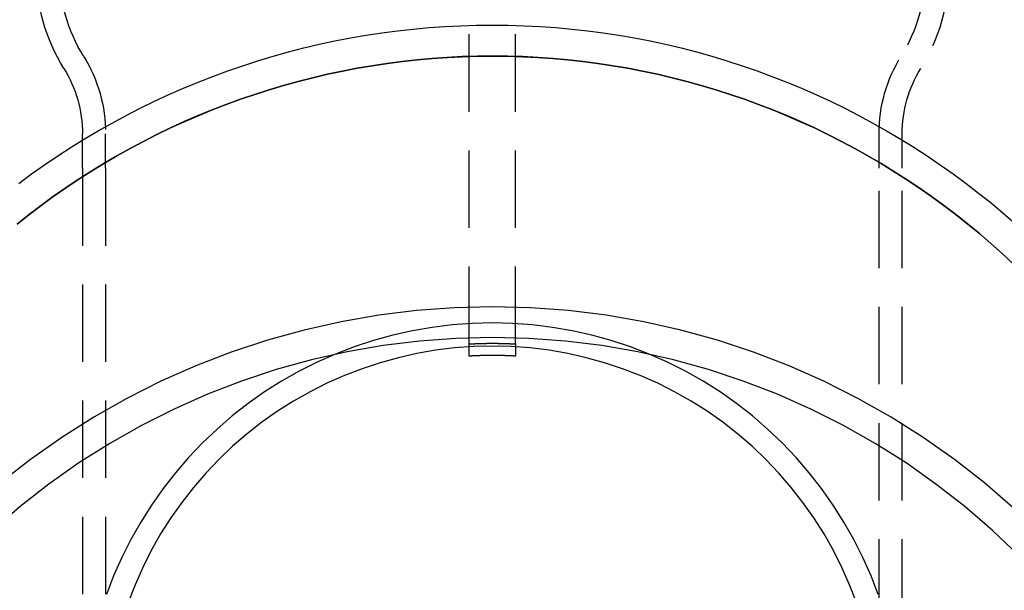
# Model space of a CAD drawing. Extents: x -135 to 831, y -538 to 51.
# Drawn here: x 666 to 729, y -119 to -82 of the extents above; entities that cross this region are included whole.
import ezdxf

# ---------------------------------------------------------------- set-up
doc = ezdxf.new("R2010")
doc.units = 0
doc.header["$LTSCALE"] = 20
doc.linetypes.add('VERDECKT', pattern=[0.375, 0.25, -0.125])
doc.layers.get('0').update_dxf_attribs({"linetype": 'CONTINUOUS'})
doc.layers.add('STEMPEL', color=3, linetype='CONTINUOUS')

# ---------------------------------------------------------------- blocks, each defined once
blk = doc.blocks.new('A$CB2D09E87')
at = {"color": 1, "linetype": 'VERDECKT', "extrusion": (-2e-16, 1, -2e-16)}
for p, q in [((-69.02082, 16.21558), (-69.02082, 46.4976)), ((-66.02082, 16.21479), (-66.02082, 46.4976)), ((-94.02872, 27.55883), (-94.02872, 29.7943)), ((-92.52872, 27.55883), (-92.52872, 29.7943)), ((-42.52872, 27.55883), (-42.52872, 29.7943)), ((-41.02872, 27.55883), (-41.02872, 29.7943)), ((-94.02872, 27.55883), (-94.02872, -8.89115)), ((-92.52872, 27.55883), (-92.52872, -8.89115)), ((-42.52872, -8.89115), (-42.52872, 27.55883)), ((-41.02872, -8.89115), (-41.02872, 27.55883)), ((-69.02082, 15.42943), (-69.02082, 16.21558)), ((-66.02082, 16.21479), (-66.02082, 15.42871))]:
    blk.add_line(p, q, dxfattribs=at)
at = {"color": 1, "linetype": 'VERDECKT'}
for points in [[(-98.1376, 26.5855, 0), (-97.3107, 27.1942, 0), (-96.4718, 27.786, 0), (-95.6211, 28.3608, 0), (-94.7591, 28.9184, 0), (-93.886, 29.4584, 0), (-93.0023, 29.9808, 0), (-92.1082, 30.4852, 0), (-91.2042, 30.9716, 0), (-90.2906, 31.4396, 0), (-89.3678, 31.8891, 0), (-88.4361, 32.32, 0), (-87.496, 32.732, 0), (-86.5477, 33.1249, 0), (-85.5918, 33.4987, 0), (-84.6286, 33.8531, 0), (-83.6584, 34.1881, 0), (-82.6817, 34.5034, 0), (-81.6988, 34.799, 0), (-80.7103, 35.0748, 0), (-79.7163, 35.3305, 0), (-78.7175, 35.5662, 0), (-77.7141, 35.7817, 0), (-76.7065, 35.977, 0), (-75.6953, 36.1519, 0), (-74.6807, 36.3064, 0), (-73.6633, 36.4404, 0), (-72.6433, 36.5539, 0), (-71.6213, 36.6468, 0), (-70.5977, 36.7191, 0), (-69.5727, 36.7708, 0), (-68.547, 36.8018, 0), (-67.5208, 36.8122, 0), (-66.4946, 36.8018, 0), (-65.4689, 36.7708, 0), (-64.444, 36.7191, 0), (-63.4203, 36.6468, 0), (-62.3983, 36.5539, 0), (-61.3783, 36.4404, 0), (-60.3609, 36.3064, 0), (-59.3463, 36.1519, 0), (-58.3351, 35.977, 0), (-57.3276, 35.7817, 0), (-56.3242, 35.5662, 0), (-55.3253, 35.3305, 0), (-54.3314, 35.0748, 0), (-53.3428, 34.799, 0), (-52.3599, 34.5034, 0), (-51.3832, 34.1881, 0), (-50.4131, 33.8531, 0), (-49.4498, 33.4987, 0), (-48.4939, 33.1249, 0), (-47.5457, 32.732, 0), (-46.6055, 32.32, 0), (-45.6739, 31.8891, 0), (-44.751, 31.4396, 0), (-43.8374, 30.9716, 0), (-42.9334, 30.4852, 0), (-42.0394, 29.9808, 0), (-41.1556, 29.4584, 0), (-40.2825, 28.9184, 0), (-39.4205, 28.3608, 0), (-38.5698, 27.786, 0), (-37.7309, 27.1942, 0), (-36.904, 26.5855, 0), (-36.0895, 25.9604, 0), (-35.2878, 25.319, 0), (-34.4991, 24.6615, 0), (-33.7237, 23.9883, 0)], [(-33.8495, 21.3893, 0), (-34.5658, 22.0544, 0), (-35.2953, 22.7051, 0), (-36.0375, 23.341, 0), (-36.7923, 23.962, 0), (-37.5593, 24.5679, 0), (-38.3382, 25.1583, 0), (-39.1286, 25.733, 0), (-39.9304, 26.2918, 0), (-40.7432, 26.8345, 0), (-41.5665, 27.3609, 0), (-42.4002, 27.8708, 0), (-43.2439, 28.3639, 0), (-44.0972, 28.84, 0), (-44.9599, 29.299, 0), (-45.8315, 29.7408, 0), (-46.7117, 30.165, 0), (-47.6002, 30.5716, 0), (-48.4966, 30.9603, 0), (-49.4006, 31.3311, 0), (-50.3118, 31.6838, 0), (-51.2298, 32.0182, 0), (-52.1543, 32.3342, 0), (-53.0849, 32.6317, 0), (-54.0213, 32.9105, 0), (-54.963, 33.1707, 0), (-55.9097, 33.4119, 0), (-56.861, 33.6342, 0), (-57.8165, 33.8375, 0), (-58.7759, 34.0217, 0), (-59.7388, 34.1867, 0), (-60.7048, 34.3324, 0), (-61.6734, 34.4588, 0), (-62.6445, 34.5658, 0), (-63.6174, 34.6535, 0), (-64.5919, 34.7217, 0), (-65.5676, 34.7704, 0), (-66.544, 34.7997, 0), (-67.5208, 34.8094, 0), (-68.4976, 34.7997, 0), (-69.4741, 34.7704, 0), (-70.4497, 34.7217, 0), (-71.4242, 34.6535, 0), (-72.3972, 34.5658, 0), (-73.3682, 34.4588, 0), (-74.3369, 34.3324, 0), (-75.3028, 34.1867, 0), (-76.2657, 34.0217, 0), (-77.2251, 33.8375, 0), (-78.1807, 33.6342, 0), (-79.132, 33.4119, 0), (-80.0787, 33.1707, 0), (-81.0204, 32.9105, 0), (-81.9567, 32.6317, 0), (-82.8873, 32.3342, 0), (-83.8118, 32.0182, 0), (-84.7298, 31.6838, 0), (-85.641, 31.3311, 0), (-86.545, 30.9603, 0), (-87.4414, 30.5716, 0), (-88.3299, 30.165, 0), (-89.2101, 29.7408, 0), (-90.0817, 29.299, 0), (-90.9444, 28.84, 0), (-91.7977, 28.3639, 0), (-92.6414, 27.8708, 0), (-93.4751, 27.3609, 0), (-94.2985, 26.8345, 0), (-95.1112, 26.2918, 0), (-95.913, 25.733, 0), (-96.7035, 25.1583, 0), (-97.4824, 24.5679, 0), (-98.2494, 23.962, 0)], [(-98.2494, 23.9606, 0), (-97.4824, 24.5665, 0), (-96.7035, 25.1569, 0), (-95.913, 25.7316, 0), (-95.1112, 26.2904, 0), (-94.2985, 26.8331, 0), (-93.4751, 27.3595, 0), (-92.6414, 27.8694, 0), (-91.7977, 28.3625, 0), (-90.9444, 28.8386, 0), (-90.0817, 29.2977, 0), (-89.2101, 29.7394, 0), (-88.3299, 30.1636, 0), (-87.4414, 30.5702, 0), (-86.545, 30.9589, 0), (-85.641, 31.3297, 0), (-84.7298, 31.6824, 0), (-83.8118, 32.0168, 0), (-82.8873, 32.3328, 0), (-81.9567, 32.6303, 0), (-81.0204, 32.9092, 0), (-80.0787, 33.1693, 0), (-79.132, 33.4105, 0), (-78.1807, 33.6328, 0), (-77.2251, 33.8361, 0), (-76.2657, 34.0203, 0), (-75.3028, 34.1853, 0), (-74.3369, 34.331, 0), (-73.3682, 34.4574, 0), (-72.3972, 34.5644, 0), (-71.4242, 34.6521, 0), (-70.4497, 34.7203, 0), (-69.4741, 34.769, 0), (-68.4976, 34.7983, 0), (-67.5208, 34.808, 0), (-66.544, 34.7983, 0), (-65.5676, 34.769, 0), (-64.5919, 34.7203, 0), (-63.6174, 34.6521, 0), (-62.6445, 34.5644, 0), (-61.6734, 34.4574, 0), (-60.7048, 34.331, 0), (-59.7388, 34.1853, 0), (-58.7759, 34.0203, 0), (-57.8165, 33.8361, 0), (-56.861, 33.6328, 0), (-55.9097, 33.4105, 0), (-54.963, 33.1693, 0), (-54.0213, 32.9092, 0), (-53.0849, 32.6303, 0), (-52.1543, 32.3328, 0), (-51.2298, 32.0168, 0), (-50.3118, 31.6824, 0), (-49.4006, 31.3297, 0), (-48.4966, 30.9589, 0), (-47.6002, 30.5702, 0), (-46.7117, 30.1636, 0), (-45.8315, 29.7394, 0), (-44.9599, 29.2977, 0), (-44.0972, 28.8386, 0), (-43.2439, 28.3625, 0), (-42.4002, 27.8694, 0), (-41.5665, 27.3595, 0), (-40.7432, 26.8331, 0), (-39.9304, 26.2904, 0), (-39.1286, 25.7316, 0), (-38.3382, 25.1569, 0), (-37.5593, 24.5665, 0), (-36.7923, 23.9606, 0), (-36.0375, 23.3396, 0), (-35.2953, 22.7037, 0), (-34.5658, 22.053, 0), (-33.8495, 21.3879, 0)], [(-67.5208, 18.6084, 0), (-69.9803, 18.5481, 0), (-72.4339, 18.3674, 0), (-74.8757, 18.0666, 0), (-77.2997, 17.6466, 0), (-79.7002, 17.1083, 0), (-82.0714, 16.453, 0), (-84.4075, 15.6823, 0), (-86.7029, 14.7981, 0), (-88.9521, 13.8025, 0), (-91.1496, 12.6978, 0), (-93.2903, 11.4868, 0), (-95.3688, 10.1724, 0), (-97.3803, 8.7577, 0), (-99.3199, 7.24614, 0)], [(-33.8588, 5.64137, 0), (-35.7218, 7.24614, 0), (-37.6613, 8.7577, 0), (-39.6728, 10.1724, 0), (-41.7514, 11.4868, 0), (-43.892, 12.6978, 0), (-46.0896, 13.8025, 0), (-48.3388, 14.7981, 0), (-50.6342, 15.6823, 0), (-52.9703, 16.453, 0), (-55.3414, 17.1083, 0), (-57.7419, 17.6466, 0), (-60.1659, 18.0666, 0), (-62.6077, 18.3674, 0), (-65.0613, 18.5481, 0), (-67.5208, 18.6084, 0)], [(-67.5287, 17.5725, 0), (-68.829, 17.5407, 0), (-70.1262, 17.4451, 0), (-71.4171, 17.2861, 0), (-72.6986, 17.064, 0), (-73.9677, 16.7795, 0), (-75.2213, 16.433, 0), (-76.4563, 16.0256, 0), (-77.6698, 15.5581, 0), (-78.8589, 15.0317, 0), (-80.0207, 14.4477, 0), (-81.1524, 13.8075, 0), (-82.2513, 13.1126, 0), (-83.3148, 12.3647, 0), (-84.3401, 11.5656, 0), (-85.325, 10.7171, 0), (-86.267, 9.8215, 0), (-87.1639, 8.88078, 0), (-88.0135, 7.89723, 0), (-88.8137, 6.87325, 0), (-89.5627, 5.81129, 0), (-90.2585, 4.7139, 0), (-90.8996, 3.58375, 0), (-91.4844, 2.42353, 0), (-92.0115, 1.23606, 0), (-92.4796, 0.0242, 0)], [(-42.5778, 0.0242, 0), (-43.0459, 1.23606, 0), (-43.573, 2.42353, 0), (-44.1578, 3.58375, 0), (-44.7989, 4.7139, 0), (-45.4948, 5.81129, 0), (-46.2437, 6.87325, 0), (-47.0439, 7.89723, 0), (-47.8935, 8.88078, 0), (-48.7904, 9.8215, 0), (-49.7324, 10.7171, 0), (-50.7173, 11.5656, 0), (-51.7427, 12.3647, 0), (-52.8061, 13.1126, 0), (-53.905, 13.8075, 0), (-55.0367, 14.4477, 0), (-56.1985, 15.0317, 0), (-57.3876, 15.5581, 0), (-58.6011, 16.0256, 0), (-59.8362, 16.433, 0), (-61.0897, 16.7795, 0), (-62.3588, 17.064, 0), (-63.6404, 17.2861, 0), (-64.9313, 17.4451, 0), (-66.2284, 17.5407, 0), (-67.5287, 17.5725, 0)], [(-67.5287, 17.5725, 0), (-68.829, 17.5407, 0), (-70.1262, 17.4451, 0), (-71.4171, 17.2861, 0), (-72.6986, 17.064, 0), (-73.9677, 16.7795, 0), (-75.2213, 16.433, 0), (-76.4563, 16.0256, 0), (-77.6698, 15.5581, 0), (-78.8589, 15.0317, 0), (-80.0207, 14.4477, 0), (-81.1524, 13.8075, 0), (-82.2513, 13.1126, 0), (-83.3148, 12.3647, 0), (-84.3401, 11.5656, 0), (-85.325, 10.7171, 0), (-86.267, 9.8215, 0), (-87.1639, 8.88078, 0), (-88.0135, 7.89723, 0), (-88.8137, 6.87325, 0), (-89.5627, 5.81129, 0), (-90.2585, 4.7139, 0), (-90.8996, 3.58375, 0), (-91.4844, 2.42353, 0), (-92.0115, 1.23606, 0), (-92.4796, 0.0242, 0)], [(-42.5778, 0.0242, 0), (-43.0459, 1.23606, 0), (-43.573, 2.42353, 0), (-44.1578, 3.58375, 0), (-44.7989, 4.7139, 0), (-45.4948, 5.81129, 0), (-46.2437, 6.87325, 0), (-47.0439, 7.89723, 0), (-47.8935, 8.88078, 0), (-48.7904, 9.8215, 0), (-49.7324, 10.7171, 0), (-50.7173, 11.5656, 0), (-51.7427, 12.3647, 0), (-52.8061, 13.1126, 0), (-53.905, 13.8075, 0), (-55.0367, 14.4477, 0), (-56.1985, 15.0317, 0), (-57.3876, 15.5581, 0), (-58.6011, 16.0256, 0), (-59.8362, 16.433, 0), (-61.0897, 16.7795, 0), (-62.3588, 17.064, 0), (-63.6404, 17.2861, 0), (-64.9313, 17.4451, 0), (-66.2284, 17.5407, 0), (-67.5287, 17.5725, 0)], [(-67.5208, 16.6279, 0), (-69.8826, 16.57, 0), (-72.2386, 16.3964, 0), (-74.5834, 16.1076, 0), (-76.911, 15.7043, 0), (-79.2161, 15.1874, 0), (-81.493, 14.5581, 0), (-83.7362, 13.8181, 0), (-85.9404, 12.969, 0), (-88.1002, 12.013, 0), (-90.2104, 10.9522, 0), (-92.266, 9.78936, 0), (-94.2619, 8.52718, 0), (-96.1934, 7.16871, 0), (-98.0559, 5.71724, 0), (-99.8448, 4.17625, 0)], [(-33.4858, 2.54946, 0), (-35.1969, 4.17625, 0), (-36.9857, 5.71724, 0), (-38.8482, 7.16871, 0), (-40.7797, 8.52718, 0), (-42.7756, 9.78936, 0), (-44.8312, 10.9522, 0), (-46.9414, 12.013, 0), (-49.1012, 12.969, 0), (-51.3054, 13.8181, 0), (-53.5486, 14.5581, 0), (-55.8255, 15.1874, 0), (-58.1306, 15.7043, 0), (-60.4583, 16.1076, 0), (-62.803, 16.3964, 0), (-65.1591, 16.57, 0), (-67.5208, 16.6279, 0)], [(-67.5287, 16.0746, 0), (-68.7554, 16.0445, 0), (-69.9791, 15.9544, 0), (-71.197, 15.8044, 0), (-72.406, 15.5949, 0), (-73.6032, 15.3264, 0), (-74.7858, 14.9996, 0), (-75.951, 14.6152, 0), (-77.0958, 14.1742, 0), (-78.2176, 13.6776, 0), (-79.3136, 13.1267, 0), (-80.3813, 12.5227, 0), (-81.418, 11.8671, 0), (-82.4212, 11.1615, 0), (-83.3886, 10.4076, 0), (-84.3177, 9.60724, 0), (-85.2064, 8.76229, 0), (-86.0525, 7.87482, 0), (-86.854, 6.94695, 0), (-87.6089, 5.98092, 0), (-88.3155, 4.97907, 0), (-88.9719, 3.94381, 0), (-89.5768, 2.87762, 0), (-90.1285, 1.78308, 0), (-90.6257, 0.66283, 0), (-91.0673, -0.48044, 0)], [(-43.9901, -0.48044, 0), (-44.4317, 0.66283, 0), (-44.929, 1.78308, 0), (-45.4807, 2.87762, 0), (-46.0855, 3.94381, 0), (-46.742, 4.97907, 0), (-47.4485, 5.98092, 0), (-48.2035, 6.94695, 0), (-49.0049, 7.87482, 0), (-49.8511, 8.76229, 0), (-50.7397, 9.60724, 0), (-51.6689, 10.4076, 0), (-52.6362, 11.1615, 0), (-53.6395, 11.8671, 0), (-54.6762, 12.5227, 0), (-55.7438, 13.1267, 0), (-56.8398, 13.6776, 0), (-57.9616, 14.1742, 0), (-59.1065, 14.6152, 0), (-60.2716, 14.9996, 0), (-61.4542, 15.3264, 0), (-62.6515, 15.5949, 0), (-63.8605, 15.8044, 0), (-65.0783, 15.9544, 0), (-66.302, 16.0445, 0), (-67.5287, 16.0746, 0)], [(-67.5287, 16.0746, 0), (-68.7554, 16.0445, 0), (-69.9791, 15.9544, 0), (-71.197, 15.8044, 0), (-72.406, 15.5949, 0), (-73.6032, 15.3264, 0), (-74.7858, 14.9996, 0), (-75.951, 14.6152, 0), (-77.0958, 14.1742, 0), (-78.2176, 13.6776, 0), (-79.3136, 13.1267, 0), (-80.3813, 12.5227, 0), (-81.418, 11.8671, 0), (-82.4212, 11.1615, 0), (-83.3886, 10.4076, 0), (-84.3177, 9.60724, 0), (-85.2064, 8.76229, 0), (-86.0525, 7.87482, 0), (-86.854, 6.94695, 0), (-87.6089, 5.98092, 0), (-88.3155, 4.97907, 0), (-88.9719, 3.94381, 0), (-89.5768, 2.87762, 0), (-90.1285, 1.78308, 0), (-90.6257, 0.66283, 0), (-91.0673, -0.48044, 0)], [(-43.9901, -0.48044, 0), (-44.4317, 0.66283, 0), (-44.929, 1.78308, 0), (-45.4807, 2.87762, 0), (-46.0855, 3.94381, 0), (-46.742, 4.97907, 0), (-47.4485, 5.98092, 0), (-48.2035, 6.94695, 0), (-49.0049, 7.87482, 0), (-49.8511, 8.76229, 0), (-50.7397, 9.60724, 0), (-51.6689, 10.4076, 0), (-52.6362, 11.1615, 0), (-53.6395, 11.8671, 0), (-54.6762, 12.5227, 0), (-55.7438, 13.1267, 0), (-56.8398, 13.6776, 0), (-57.9616, 14.1742, 0), (-59.1065, 14.6152, 0), (-60.2716, 14.9996, 0), (-61.4542, 15.3264, 0), (-62.6515, 15.5949, 0), (-63.8605, 15.8044, 0), (-65.0783, 15.9544, 0), (-66.302, 16.0445, 0), (-67.5287, 16.0746, 0)], [(-69.0208, 16.2156, 0), (-68.9974, 16.2169, 0), (-68.974, 16.2182, 0), (-68.9506, 16.2195, 0), (-68.9272, 16.2207, 0), (-68.9037, 16.2219, 0), (-68.8803, 16.2231, 0), (-68.8569, 16.2243, 0), (-68.8335, 16.2255, 0), (-68.8101, 16.2266, 0), (-68.7866, 16.2278, 0), (-68.7632, 16.2289, 0), (-68.7398, 16.23, 0), (-68.7164, 16.231, 0), (-68.6929, 16.2321, 0), (-68.6695, 16.2331, 0), (-68.6461, 16.2341, 0), (-68.6226, 16.2351, 0), (-68.5992, 16.236, 0), (-68.5758, 16.237, 0), (-68.5524, 16.2379, 0), (-68.5289, 16.2388, 0), (-68.5055, 16.2397, 0), (-68.482, 16.2405, 0), (-68.4586, 16.2414, 0), (-68.4352, 16.2422, 0), (-68.4117, 16.243, 0), (-68.3883, 16.2437, 0), (-68.3649, 16.2445, 0), (-68.3414, 16.2452, 0), (-68.318, 16.2459, 0), (-68.2945, 16.2466, 0), (-68.2711, 16.2473, 0), (-68.2477, 16.2479, 0), (-68.2242, 16.2486, 0), (-68.2008, 16.2492, 0), (-68.1773, 16.2498, 0), (-68.1539, 16.2503, 0), (-68.1305, 16.2509, 0), (-68.107, 16.2514, 0), (-68.0836, 16.2519, 0), (-68.0601, 16.2524, 0), (-68.0367, 16.2528, 0), (-68.0132, 16.2533, 0), (-67.9898, 16.2537, 0), (-67.9663, 16.2541, 0), (-67.9429, 16.2545, 0), (-67.9194, 16.2548, 0), (-67.896, 16.2552, 0), (-67.8725, 16.2555, 0), (-67.8491, 16.2558, 0), (-67.8256, 16.2561, 0), (-67.8022, 16.2563, 0), (-67.7788, 16.2565, 0), (-67.7553, 16.2568, 0), (-67.7319, 16.2569, 0), (-67.7084, 16.2571, 0), (-67.685, 16.2573, 0), (-67.6615, 16.2574, 0), (-67.6381, 16.2575, 0), (-67.6146, 16.2576, 0), (-67.5912, 16.2577, 0), (-67.5677, 16.2577, 0), (-67.5443, 16.2577, 0), (-67.5208, 16.2577, 0), (-67.4974, 16.2577, 0), (-67.4739, 16.2577, 0), (-67.4505, 16.2576, 0), (-67.427, 16.2575, 0), (-67.4036, 16.2574, 0), (-67.3801, 16.2573, 0), (-67.3567, 16.2572, 0), (-67.3332, 16.257, 0), (-67.3098, 16.2568, 0), (-67.2863, 16.2566, 0), (-67.2629, 16.2564, 0), (-67.2394, 16.2562, 0), (-67.216, 16.2559, 0), (-67.1925, 16.2556, 0), (-67.1691, 16.2553, 0), (-67.1456, 16.255, 0), (-67.1222, 16.2546, 0), (-67.0987, 16.2543, 0), (-67.0753, 16.2539, 0), (-67.0518, 16.2535, 0), (-67.0284, 16.253, 0), (-67.0049, 16.2526, 0), (-66.9815, 16.2521, 0), (-66.958, 16.2516, 0), (-66.9346, 16.2511, 0), (-66.9112, 16.2505, 0), (-66.8877, 16.25, 0), (-66.8643, 16.2494, 0), (-66.8408, 16.2488, 0), (-66.8174, 16.2482, 0), (-66.7939, 16.2476, 0), (-66.7705, 16.2469, 0), (-66.7471, 16.2462, 0), (-66.7236, 16.2455, 0), (-66.7002, 16.2448, 0), (-66.6767, 16.244, 0), (-66.6533, 16.2433, 0), (-66.6299, 16.2425, 0), (-66.6064, 16.2417, 0), (-66.583, 16.2409, 0), (-66.5596, 16.24, 0), (-66.5361, 16.2391, 0), (-66.5127, 16.2383, 0), (-66.4893, 16.2373, 0), (-66.4658, 16.2364, 0), (-66.4424, 16.2355, 0), (-66.419, 16.2345, 0), (-66.3955, 16.2335, 0), (-66.3721, 16.2325, 0), (-66.3487, 16.2315, 0), (-66.3253, 16.2304, 0), (-66.3018, 16.2293, 0), (-66.2784, 16.2282, 0), (-66.255, 16.2271, 0), (-66.2316, 16.226, 0), (-66.2081, 16.2248, 0), (-66.1847, 16.2236, 0), (-66.1613, 16.2224, 0), (-66.1379, 16.2212, 0), (-66.1145, 16.22, 0), (-66.0911, 16.2187, 0), (-66.0676, 16.2174, 0), (-66.0442, 16.2161, 0), (-66.0208, 16.2148, 0)], [(-66.0208, 15.4287, 0), (-66.0442, 15.43, 0), (-66.0676, 15.4313, 0), (-66.0911, 15.4326, 0), (-66.1145, 15.4339, 0), (-66.1379, 15.4351, 0), (-66.1613, 15.4363, 0), (-66.1847, 15.4375, 0), (-66.2081, 15.4387, 0), (-66.2316, 15.4399, 0), (-66.255, 15.441, 0), (-66.2784, 15.4421, 0), (-66.3018, 15.4432, 0), (-66.3253, 15.4443, 0), (-66.3487, 15.4454, 0), (-66.3721, 15.4464, 0), (-66.3955, 15.4474, 0), (-66.419, 15.4484, 0), (-66.4424, 15.4494, 0), (-66.4658, 15.4503, 0), (-66.4893, 15.4513, 0), (-66.5127, 15.4522, 0), (-66.5361, 15.4531, 0), (-66.5596, 15.4539, 0), (-66.583, 15.4548, 0), (-66.6064, 15.4556, 0), (-66.6299, 15.4564, 0), (-66.6533, 15.4572, 0), (-66.6767, 15.4579, 0), (-66.7002, 15.4587, 0), (-66.7236, 15.4594, 0), (-66.7471, 15.4601, 0), (-66.7705, 15.4608, 0), (-66.7939, 15.4615, 0), (-66.8174, 15.4621, 0), (-66.8408, 15.4627, 0), (-66.8643, 15.4633, 0), (-66.8877, 15.4639, 0), (-66.9112, 15.4644, 0), (-66.9346, 15.465, 0), (-66.958, 15.4655, 0), (-66.9815, 15.466, 0), (-67.0049, 15.4665, 0), (-67.0284, 15.4669, 0), (-67.0518, 15.4673, 0), (-67.0753, 15.4678, 0), (-67.0987, 15.4681, 0), (-67.1222, 15.4685, 0), (-67.1456, 15.4689, 0), (-67.1691, 15.4692, 0), (-67.1925, 15.4695, 0), (-67.216, 15.4698, 0), (-67.2394, 15.4701, 0), (-67.2629, 15.4703, 0), (-67.2863, 15.4705, 0), (-67.3098, 15.4707, 0), (-67.3332, 15.4709, 0), (-67.3567, 15.4711, 0), (-67.3801, 15.4712, 0), (-67.4036, 15.4713, 0), (-67.427, 15.4714, 0), (-67.4505, 15.4715, 0), (-67.4739, 15.4716, 0), (-67.4974, 15.4716, 0), (-67.5208, 15.4716, 0), (-67.5443, 15.4716, 0), (-67.5677, 15.4716, 0), (-67.5912, 15.4715, 0), (-67.6146, 15.4715, 0), (-67.6381, 15.4714, 0), (-67.6615, 15.4713, 0), (-67.685, 15.4711, 0), (-67.7084, 15.471, 0), (-67.7319, 15.4708, 0), (-67.7553, 15.4706, 0), (-67.7788, 15.4704, 0), (-67.8022, 15.4702, 0), (-67.8256, 15.4699, 0), (-67.8491, 15.4697, 0), (-67.8725, 15.4694, 0), (-67.896, 15.469, 0), (-67.9194, 15.4687, 0), (-67.9429, 15.4683, 0), (-67.9663, 15.468, 0), (-67.9898, 15.4676, 0), (-68.0132, 15.4672, 0), (-68.0367, 15.4667, 0), (-68.0601, 15.4662, 0), (-68.0836, 15.4658, 0), (-68.107, 15.4653, 0), (-68.1305, 15.4647, 0), (-68.1539, 15.4642, 0), (-68.1773, 15.4636, 0), (-68.2008, 15.463, 0), (-68.2242, 15.4624, 0), (-68.2477, 15.4618, 0), (-68.2711, 15.4612, 0), (-68.2945, 15.4605, 0), (-68.318, 15.4598, 0), (-68.3414, 15.4591, 0), (-68.3649, 15.4584, 0), (-68.3883, 15.4576, 0), (-68.4117, 15.4568, 0), (-68.4352, 15.456, 0), (-68.4586, 15.4552, 0), (-68.482, 15.4544, 0), (-68.5055, 15.4535, 0), (-68.5289, 15.4526, 0), (-68.5524, 15.4518, 0), (-68.5758, 15.4508, 0), (-68.5992, 15.4499, 0), (-68.6226, 15.4489, 0), (-68.6461, 15.448, 0), (-68.6695, 15.4469, 0), (-68.6929, 15.4459, 0), (-68.7164, 15.4449, 0), (-68.7398, 15.4438, 0), (-68.7632, 15.4427, 0), (-68.7866, 15.4416, 0), (-68.8101, 15.4405, 0), (-68.8335, 15.4394, 0), (-68.8569, 15.4382, 0), (-68.8803, 15.437, 0), (-68.9037, 15.4358, 0), (-68.9272, 15.4346, 0), (-68.9506, 15.4333, 0), (-68.974, 15.432, 0), (-68.9974, 15.4307, 0), (-69.0208, 15.4294, 0)]]:
    blk.add_polyline3d(points, dxfattribs=at)
at = {"color": 1, "linetype": 'VERDECKT', "extrusion": (0, -2e-16, -1)}
for centre, radius, start, end in [((85.02872, 40.32995), 12, 328.2116694, 0), ((85.02872, 40.32995), 10.5, 328.2116694, 0), ((50.02872, 40.32995), 10.5, 180, 211.7883306), ((50.02872, 40.32995), 12, 180, 211.7883306), ((102.02872, 29.7943), 9.5, 148.2116694, 180), ((33.02872, 29.7943), 9.5, 0, 31.7883306), ((102.02872, 29.7943), 8, 148.2116694, 180), ((33.02872, 29.7943), 8, 0, 31.7883306)]:
    blk.add_arc(centre, radius, start, end, dxfattribs=at)

msp = doc.modelspace()

# ---------------------------------------------------------------- block references
at = {"layer": 'STEMPEL'}
msp.add_blockref('A$CB2D09E87', (763.612, -119.507), dxfattribs=at)

doc.saveas('drawing.dxf')
